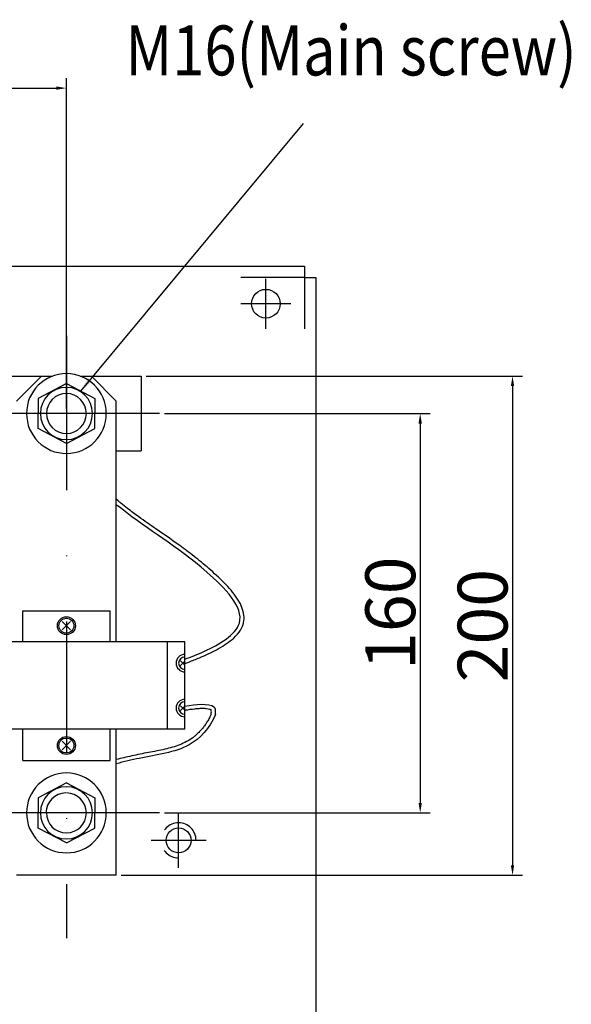
# Model space of a CAD drawing. Extents: x -966 to 2524, y 320 to 2083.
# Drawn here: x -548 to -438, y 518 to 715 of the extents above; entities that cross this region are included whole.
import ezdxf

# ---------------------------------------------------------------- set-up
doc = ezdxf.new("R2010")
doc.units = 0
doc.header["$LTSCALE"] = 7
doc.header["$MEASUREMENT"] = 0
for name, pattern in [('CENTER', [2, 1.25, -0.25, 0.25, -0.25]), ('CENTER2', [1.125, 0.75, -0.125, 0.125, -0.125]), ('DASHDOT2', [0.5, 0.25, -0.125, 0, -0.125]), ('DASHED', [0.75, 0.5, -0.25]), ('HIDDEN', [0.375, 0.25, -0.125])]:
    doc.linetypes.add(name, pattern=pattern)
doc.layers.get('0').update_dxf_attribs({"linetype": 'CONTINUOUS'})
doc.layers.get('DEFPOINTS').update_dxf_attribs({"linetype": 'CONTINUOUS'})
for name, color, linetype in [('5', 3, 'CONTINUOUS'), ('7', 7, 'CONTINUOUS'), ('MOLD', 3, 'CONTINUOUS')]:
    doc.layers.add(name, color=color, linetype=linetype)
doc.styles.add('ROMANS', font='ROMANS.SHX', dxfattribs={"width": 0.85, "height": 10})
doc.dimstyles.new('STANDARD$0', dxfattribs={"dimtxt": 2.5, "dimasz": 2, "dimexe": 2, "dimexo": 1, "dimgap": 1, "dimtad": 1, "dimlfac": 2, "dimdsep": 46, "dimtxsty": 'ROMANS', "dimcen": 0, "dimclrd": 256, "dimclre": 256, "dimclrt": 254, "dimadec": 0, "dimazin": 0, "dimtfac": 1, "dimtofl": 0, "dimtmove": 1, "dimatfit": 3, "dimfxl": 1, "dimtolj": 1, "dimarcsym": 0})
doc.dimstyles.new('STANDARD$7', dxfattribs={"dimtxt": 2.5, "dimasz": 3, "dimexe": 2, "dimexo": 2, "dimgap": 0.7, "dimtad": 1, "dimdsep": 46, "dimtxsty": 'ROMANS', "dimcen": 0, "dimclrd": 256, "dimclre": 256, "dimclrt": 254, "dimadec": 0, "dimazin": 0, "dimtfac": 1, "dimtofl": 0, "dimtmove": 1, "dimatfit": 3, "dimfxl": 1, "dimtolj": 1, "dimarcsym": 0})

# ---------------------------------------------------------------- blocks, each defined once
blk = doc.blocks.new('*D67')
at = {"layer": '7', "lineweight": -2}
for p, q in [((-619.02, 636.97), (-619.02, 703.16)), ((-539.02, 636.97), (-539.02, 703.16)), ((-617.02, 701.16), (-541.02, 701.16))]:
    blk.add_line(p, q, dxfattribs=at)
at = {"layer": '7'}
for points in [[(-617.02, 701.49), (-617.02, 700.82), (-619.02, 701.16)], [(-541.02, 701.49), (-541.02, 700.82), (-539.02, 701.16)]]:
    blk.add_solid(points, dxfattribs=at)
at = {"layer": 'DEFPOINTS', "color": 0}
for p in [(-539.02, 701.16), (-619.02, 635.97), (-539.02, 635.97)]:
    blk.add_point(p, dxfattribs=at)
at = {"layer": '7', "color": 254, "insert": (-579.02, 707.16), "char_height": 10, "attachment_point": 5, "style": 'ROMANS'}
blk.add_mtext('\\A1;160', dxfattribs=at)
blk = doc.blocks.new('*D70')
at = {"layer": '7', "lineweight": -2}
for p, q in [((-523.02, 643.47), (-447.55, 643.47)), ((-449.55, 641.47), (-449.55, 545.47)), ((-528.02, 543.47), (-447.55, 543.47))]:
    blk.add_line(p, q, dxfattribs=at)
at = {"layer": '7'}
for points in [[(-449.89, 641.47), (-449.22, 641.47), (-449.55, 643.47)], [(-449.89, 545.47), (-449.22, 545.47), (-449.55, 543.47)]]:
    blk.add_solid(points, dxfattribs=at)
at = {"layer": 'DEFPOINTS', "color": 0}
for p in [(-524.02, 643.47), (-529.02, 543.47), (-449.55, 543.47)]:
    blk.add_point(p, dxfattribs=at)
at = {"layer": '7', "color": 254, "insert": (-455.55, 593.47), "char_height": 10, "attachment_point": 5, "rotation": 90, "style": 'ROMANS'}
blk.add_mtext('\\A1;{200}', dxfattribs=at)
blk = doc.blocks.new('*D71')
at = {"layer": '7', "lineweight": -2}
for p, q in [((-519.33, 635.97), (-466.07, 635.97)), ((-468.07, 633.97), (-468.07, 557.97)), ((-519.33, 555.97), (-466.07, 555.97))]:
    blk.add_line(p, q, dxfattribs=at)
at = {"layer": '7'}
for points in [[(-468.4, 633.97), (-467.74, 633.97), (-468.07, 635.97)], [(-468.4, 557.97), (-467.74, 557.97), (-468.07, 555.97)]]:
    blk.add_solid(points, dxfattribs=at)
at = {"layer": 'DEFPOINTS', "color": 0}
for p in [(-520.33, 635.97), (-520.33, 555.97), (-468.07, 555.97)]:
    blk.add_point(p, dxfattribs=at)
at = {"layer": '7', "color": 254, "insert": (-474.07, 595.97), "char_height": 10, "attachment_point": 5, "rotation": 90, "style": 'ROMANS'}
blk.add_mtext('\\A1;{160}', dxfattribs=at)

msp = doc.modelspace()

# ---------------------------------------------------------------- linework, layer by layer
at = {"color": 7, "linetype": 'DASHED', "ltscale": 5}
for q in [(-504.01509162, 663.21544119), (-491.26509162, 652.96544119)]:
    msp.add_line((-491.26509162, 663.21544119), q, dxfattribs=at)
at = {"color": 7, "linetype": 'CENTER', "ltscale": 3}
for p, q in [((-499.01509162, 652.96544119), (-499.01509162, 662.96544119)), ((-494.01509162, 657.96544119), (-504.01509162, 657.96544119))]:
    msp.add_line(p, q, dxfattribs=at)
at = {"color": 7}
for p, q in [((-515.26509162, 585.56544119), (-516.14332461, 586.44367419)), ((-515.26509162, 586.36544119), (-516.14332461, 585.48720819)), ((-515.26509162, 576.56544119), (-516.14332461, 577.44367419)), ((-515.26509162, 577.36544119), (-516.14332461, 576.48720819)), ((-539.01509162, 541.64089013), (-539.01509162, 536.33448223))]:
    msp.add_line(p, q, dxfattribs=at)
at = {"layer": '5', "color": 7}
for p, q in [((-579.01509162, 665.46544119), (-491.26509162, 665.46544119)), ((-491.26509162, 665.46544119), (-491.26509162, 663.21544119)), ((-491.26509162, 663.21544119), (-489.01509162, 663.21544119)), ((-489.01509162, 663.21544119), (-489.01509162, 402.71544119)), ((-539.01509162, 651.50541096), (-539.01509162, 646.87688749)), ((-576.23120943, 643.46544119), (-541.7989738, 643.46544119)), ((-549.01509162, 638.46544119), (-544.01509162, 643.46544119)), ((-544.01509162, 643.46544119), (-541.7989738, 643.46544119)), ((-536.23120943, 643.46544119), (-534.01509162, 643.46544119)), ((-536.23120943, 643.46544119), (-524.01509162, 643.46544119)), ((-534.01509162, 643.46544119), (-529.01509162, 638.46544119)), ((-524.01509162, 643.46544119), (-524.01509162, 628.46544119)), ((-539.01509162, 641.96544119), (-544.71124404, 638.99195549)), ((-539.01509162, 641.96544119), (-533.31893919, 638.99195549)), ((-544.71124404, 638.99195549), (-544.71124404, 635.96544119)), ((-533.31893919, 638.99195549), (-533.31893919, 635.96544119)), ((-529.01509162, 590.21544119), (-529.01509162, 638.46544119)), ((-544.71124404, 632.93892689), (-544.71124404, 635.96544119)), ((-533.31893919, 632.93892689), (-533.31893919, 635.96544119)), ((-539.01509162, 629.96544119), (-544.71124404, 632.93892689)), ((-539.01509162, 629.96544119), (-533.31893919, 632.93892689)), ((-529.01509162, 628.46544119), (-524.01509162, 628.46544119)), ((-547.76509162, 590.21544119), (-547.76509162, 596.46544119)), ((-547.76509162, 596.46544119), (-530.26509162, 596.46544119)), ((-530.26509162, 590.21544119), (-530.26509162, 596.46544119)), ((-538.16656348, 594.31396933), (-539.86361975, 592.61691305)), ((-538.16656348, 592.61691305), (-539.86361975, 594.31396933)), ((-515.26509162, 590.21544119), (-562.76509162, 590.21544119)), ((-518.76509162, 572.71544119), (-518.76509162, 590.21544119)), ((-515.26509162, 572.71544119), (-515.26509162, 590.21544119)), ((-514.95510839, 576.62793838), (-515.26509162, 576.56544119)), ((-515.26509162, 572.71544119), (-562.76509162, 572.71544119)), ((-547.76509162, 566.46544119), (-547.76509162, 572.71544119)), ((-530.26509162, 566.46544119), (-530.26509162, 572.71544119)), ((-529.01509162, 543.46544119), (-529.01509162, 572.71544119)), ((-538.16656348, 570.31396933), (-539.86361975, 568.61691305)), ((-538.16656348, 568.61691305), (-539.86361975, 570.31396933)), ((-547.76509162, 566.46544119), (-530.26509162, 566.46544119)), ((-529.01509162, 543.46544119), (-549.01509162, 543.46544119)), ((-539.01509162, 536.33448223), (-539.01509162, 530.89843523))]:
    msp.add_line(p, q, dxfattribs=at)
at = {"layer": '5', "color": 7, "ltscale": 8}
for p, q in [((-539.01509162, 561.96544119), (-544.71124404, 558.99195549)), ((-539.01509162, 561.96544119), (-533.31893919, 558.99195549)), ((-544.71124404, 558.99195549), (-544.71124404, 555.96544119)), ((-533.31893919, 558.99195549), (-533.31893919, 555.96544119)), ((-544.71124404, 552.93892689), (-544.71124404, 555.96544119)), ((-533.31893919, 552.93892689), (-533.31893919, 555.96544119)), ((-539.01509162, 549.96544119), (-544.71124404, 552.93892689)), ((-539.01509162, 549.96544119), (-533.31893919, 552.93892689))]:
    msp.add_line(p, q, dxfattribs=at)
at = {"layer": '5', "color": 7}
for centre, radius in [((-499.01509162, 657.96544119), 2.875), ((-539.01509162, 593.46544119), 1.8), ((-539.01509162, 593.46544119), 1.5), ((-539.01509162, 569.46544119), 1.8), ((-539.01509162, 569.46544119), 1.5), ((-516.51509162, 550.46544119), 2.5)]:
    msp.add_circle(centre, radius, dxfattribs=at)
for centre, radius, start, end in [((-539.01509162, 635.96544119), 8, 90, 270), ((-539.01509162, 635.96544119), 8, 270, 90), ((-539.01509162, 635.96544119), 5.22811982, 90, 180), ((-539.01509162, 635.96544119), 5.22811982, 0, 90), ((-539.01509162, 635.96544119), 4, 90, 180), ((-539.01509162, 635.96544119), 4, 0, 90), ((-539.01509162, 635.96544119), 5.22811982, 180, 270), ((-539.01509162, 635.96544119), 4, 180, 270), ((-539.01509162, 635.96544119), 5.22811982, 270, 0), ((-539.01509162, 635.96544119), 4, 270, 0), ((-515.26509162, 585.96544119), 1.75, 90, 270), ((-515.26509162, 585.96544119), 1.25, 90, 270), ((-515.26509162, 576.96544119), 1.75, 90, 270), ((-515.26509162, 576.96544119), 1.25, 90, 270)]:
    msp.add_arc(centre, radius, start, end, dxfattribs=at)
at = {"layer": '5', "color": 7, "ltscale": 8}
for centre, radius, start, end in [((-539.01509162, 555.96544119), 8, 90, 270), ((-539.01509162, 555.96544119), 8, 270, 90), ((-539.01509162, 555.96544119), 5.22811982, 90, 180), ((-539.01509162, 555.96544119), 5.22811982, 0, 90), ((-539.11910806, 555.96544119), 4, 90, 180), ((-539.01509162, 555.96544119), 4, 0, 90), ((-539.01509162, 555.96544119), 5.22811982, 180, 270), ((-539.01509162, 555.96544119), 4, 180, 270), ((-539.01509162, 555.96544119), 5.22811982, 270, 0), ((-539.01509162, 555.96544119), 4, 270, 0)]:
    msp.add_arc(centre, radius, start, end, dxfattribs=at)
at = {"layer": '7', "color": 7, "linetype": 'DASHDOT2', "ltscale": 15}
msp.add_line((-539.01509162, 646.87688749), (-539.01509162, 541.64089013), dxfattribs=at)
at = {"layer": '7', "color": 7, "linetype": 'CENTER2', "ltscale": 8}
for p, q in [((-520.32647474, 635.96544119), (-636.69470464, 635.96544119)), ((-520.32647474, 555.96544119), (-633.03758064, 555.96544119))]:
    msp.add_line(p, q, dxfattribs=at)
at = {"layer": '7', "color": 7, "linetype": 'CENTER', "ltscale": 5}
for p, q in [((-516.51509162, 544.96544119), (-516.51509162, 555.96544119)), ((-511.01509162, 550.46544119), (-522.01509162, 550.46544119))]:
    msp.add_line(p, q, dxfattribs=at)
at = {"layer": '7', "color": 7, "linetype": 'HIDDEN', "ltscale": 5}
msp.add_arc((-516.51509162, 550.46544119), 3.5, 0, 270, dxfattribs=at)
at = {"layer": '7', "color": 7}
for points, knots in [([(-515.26509162, 585.8903793), (-514.63295362, 586.13434603), (-514.28377141, 586.26703966), (-513.22640151, 586.67510509), (-512.50831224, 586.96048405), (-511.23849781, 587.50748979), (-510.69798754, 587.75199238), (-509.59671951, 588.2857973), (-509.03888739, 588.57396092), (-507.39679188, 589.50138162), (-506.34378504, 590.20091974), (-504.93924591, 591.48405732), (-504.4731664, 592.0071553), (-503.89746337, 592.92673087), (-503.72012953, 593.29116607), (-503.4356877, 594.17171547), (-503.37245164, 594.68808944), (-503.41320056, 595.70905431), (-503.51494886, 596.21554505), (-503.83952506, 597.21202762), (-504.06234456, 597.70280571), (-504.92770922, 599.26431457), (-505.74994343, 600.31355865), (-507.60709065, 602.3419666), (-508.64341937, 603.31953315), (-510.70246802, 605.14472788), (-511.71083327, 605.98646386), (-513.6781022, 607.56064722), (-514.63951175, 608.29336766), (-517.46981104, 610.37911526), (-519.28439175, 611.61963193), (-522.22106496, 613.64540255), (-523.36398339, 614.43851919), (-525.25542181, 615.80880481), (-526.0060158, 616.36777505), (-527.20945686, 617.30171891), (-527.66047338, 617.66185567), (-528.24769307, 618.13728795), (-528.3790974, 618.24395689), (-529.01509162, 618.78044898)], [0, 0, 0, 0, 1.1560690804, 1.1560690804, 3.4682072412, 3.4682072412, 5.0932420658, 5.0932420658, 6.7182768904, 6.7182768904, 9.9683465397, 9.9683465397, 11.9497513301, 11.9497513301, 13.1416090621, 13.1416090621, 14.6829181765, 14.6829181765, 16.2242272909, 16.2242272909, 17.7655364053, 17.7655364053, 21.1912159716, 21.1912159716, 24.6168955378, 24.6168955378, 28.0425751041, 28.0425751041, 31.4682546703, 31.4682546703, 38.3196138029, 38.3196138029, 42.7806501209, 42.7806501209, 45.7257296199, 45.7257296199, 47.489806747, 47.489806747, 47.9968112457, 47.9968112457, 47.9968112457, 47.9968112457]), ([(-515.26509162, 577.36544119), (-512.95633306, 577.70873232), (-510.63802619, 578.05344319), (-509.29555808, 577.16807244), (-509.29004544, 577.1644051)], [0, 0, 0, 0, 11.9229805325, 11.9722902947, 11.9722902947, 11.9722902947, 11.9722902947]), ([(-515.14743253, 576.57414078), (-514.51011825, 576.66890354), (-513.88778239, 576.76146504), (-512.9827981, 576.86282697), (-512.69760761, 576.88919713), (-512.13420257, 576.92446327), (-511.85591728, 576.93221974), (-511.37489306, 576.92539968), (-511.12913112, 576.91052945), (-510.68164903, 576.85296365), (-510.47989735, 576.81051353), (-510.22313123, 576.73350802), (-510.13786421, 576.70344467), (-510.0381803, 576.66183239), (-510.0184409, 576.65323808), (-509.99912223, 576.64448935)], [0, 0, 0, 0, 3.2912431591, 3.2912431591, 4.9368647386, 4.9368647386, 6.5824863181, 6.5824863181, 8.2281078976, 8.2281078976, 9.8737294772, 9.8737294772, 10.6965402669, 10.6965402669, 10.9043870304, 10.9043870304, 10.9043870304, 10.9043870304]), ([(-509.98416818, 575.75169719), (-509.96287837, 575.90324869), (-509.9395855, 576.19690113), (-509.9629913, 576.51365655), (-509.99912223, 576.64448935)], [0.95181124618, 0.95181124618, 0.95181124618, 0.95181124618, 1.40585178401, 1.80669011753, 1.80669011753, 1.80669011753, 1.80669011753]), ([(-509.13675463, 575.69343235), (-509.12444009, 575.90460197), (-509.10012357, 576.46208439), (-509.10956131, 576.71697918), (-509.29004544, 577.1644051)], [1.16322259865, 1.16322259865, 1.16322259865, 1.16322259865, 1.40585178401, 1.7143886644, 1.7143886644, 1.7143886644, 1.7143886644]), ([(-509.98416818, 575.75169719), (-510.07350412, 575.55198293), (-510.16211929, 575.36583794), (-510.38366409, 574.92430869), (-510.52242616, 574.66852104), (-510.79105303, 574.20754445), (-510.94142258, 573.96739368), (-511.16257156, 573.63900682), (-511.24065613, 573.52715031), (-511.39219389, 573.31756638), (-511.4653095, 573.21959511), (-511.72394433, 572.88624063), (-511.87781459, 572.70282788), (-512.20999338, 572.33064792), (-512.38961521, 572.14305495), (-512.7410348, 571.80080159), (-512.92546307, 571.63318458), (-513.30505009, 571.31234769), (-513.50026819, 571.15919804), (-514.07936958, 570.73577627), (-514.49799367, 570.47157848), (-515.36734961, 570.00405531), (-515.81720803, 569.79910763), (-517.22882283, 569.24263003), (-518.2407996, 568.95601078), (-520.35664565, 568.46624432), (-521.4605305, 568.26316439), (-523.12330504, 567.95406999), (-523.68604868, 567.84888125), (-524.8064027, 567.62451027), (-525.36375312, 567.5040319), (-526.96611641, 567.14085829), (-527.99096573, 566.8887652), (-529.01509162, 566.64514394)], [33.3445613933, 33.3445613933, 33.3445613933, 33.3445613933, 34.5580531701, 34.5580531701, 36.2036747496, 36.2036747496, 37.8492963291, 37.8492963291, 38.6721071189, 38.6721071189, 39.4949179087, 39.4949179087, 41.1405394882, 41.1405394882, 42.7861610677, 42.7861610677, 44.4317826472, 44.4317826472, 46.0774042268, 46.0774042268, 49.3686473858, 49.3686473858, 52.6598905449, 52.6598905449, 59.242376863, 59.242376863, 65.8248631811, 65.8248631811, 69.1161063401, 69.1161063401, 72.4073494992, 72.4073494992, 78.6772149776, 78.6772149776, 78.6772149776, 78.6772149776]), ([(-509.13675463, 575.69343235), (-510.34118966, 572.86583157), (-514.45788381, 568.32073374), (-522.55292816, 567.4241185), (-527.49472287, 566.18295388), (-529.01509162, 565.82291646)], [32.8400753096, 32.8400753096, 32.8400753096, 32.8400753096, 48.9959824622, 69.725908527, 79.0538521452, 79.0538521452, 79.0538521452, 79.0538521452])]:
    msp.add_open_spline(points, degree=3, knots=knots, dxfattribs=at)
msp.add_spline([(-515.26509162, 586.75015259), (-511.32964992, 588.34813538), (-504.33312839, 593.99991517), (-510.84506418, 604.19461244), (-527.92414561, 616.84990391), (-529.01509162, 617.72957119)], degree=3, dxfattribs=at)
at = {"layer": 'MOLD', "color": 7}
msp.add_line((-529.01509162, 545.27294626), (-529.01509162, 565.46544119), dxfattribs=at)

# ---------------------------------------------------------------- texts
at = {"layer": '7', "color": 7, "ltscale": 2, "style": 'ROMANS', "width": 0.85}
msp.add_text('M16(Main screw)', height=10, dxfattribs=at).set_placement((-527.19125064, 703.70260477))

# ---------------------------------------------------------------- dimensions: what is measured, and where the dimension line sits
at = {"layer": '7', "color": 7}
dim = msp.add_linear_dim(base=(-539.01509162, 701.15626536), p1=(-619.01509162, 635.96544119), p2=(-539.01509162, 635.96544119), angle=180, dimstyle='STANDARD$0', dxfattribs=at)
dim.commit()
dim.dimension.update_dxf_attribs({"geometry": '*D67', "text_midpoint": (-579.01509162, 707.15626536)})
for base, p1, p2, text, picture, middle in [((-449.5524155, 543.46544119), (-524.01509162, 643.46544119), (-529.01509162, 543.46544119), '{200}', '*D70', (-455.5524155, 593.46544119)), ((-468.06918099, 555.96544119), (-520.32647474, 635.96544119), (-520.32647474, 555.96544119), '{160}', '*D71', (-474.06918099, 595.96544119))]:
    dim = msp.add_linear_dim(base=base, p1=p1, p2=p2, angle=90, text=text, dimstyle='STANDARD$0', override={"dimdec": 0, "dimlfac": 0.5}, dxfattribs=at)
    dim.commit()
    dim.dimension.update_dxf_attribs({"geometry": picture, "text_midpoint": middle})

# ---------------------------------------------------------------- leaders
msp.add_leader([(-536.14903712, 640.46931338), (-491.49674184, 694.07471565)], dimstyle='STANDARD$7', override={"dimdec": 0, "dimlfac": 0.5}, dxfattribs=at)

doc.saveas('drawing.dxf')
